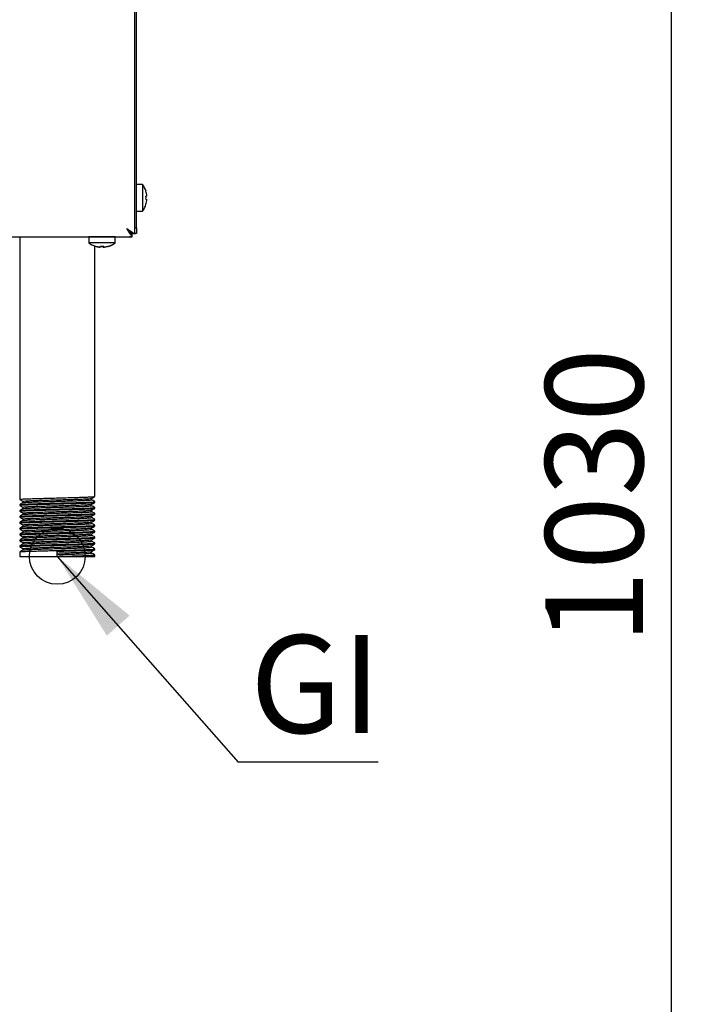
# Model space of a CAD drawing. Units: millimetres. Extents: x 5 to 415, y 5 to 292.
# Drawn here: x 261 to 285, y 98 to 134 of the extents above; entities that cross this region are included whole.
import ezdxf

# ---------------------------------------------------------------- set-up
doc = ezdxf.new("R2010")
doc.units = ezdxf.units.MM
doc.layers.add('FORMAT', color=7, linetype='Continuous')
doc.styles.add('SLDTEXTSTYLE0', font='TXT', dxfattribs={"width": 0.75})
doc.dimstyles.new('SLDDIMSTYLE1', dxfattribs={"dimtxt": 3.5, "dimasz": 3.302, "dimexe": 0, "dimexo": 0.0625, "dimgap": 0.875, "dimtad": 1, "dimdec": 1, "dimlfac": 10, "dimrnd": 1e-09, "dimzin": 12, "dimdsep": 46, "dimtxsty": 'SLDTEXTSTYLE0', "dimsah": 1, "dimcen": 0.09, "dimadec": 0, "dimazin": 3, "dimtfac": 1, "dimtdec": 1, "dimtofl": 0, "dimtmove": 0, "dimatfit": 3, "dimfxl": 0, "dimfrac": 2, "dimtolj": 1, "dimtzin": 12, "dimarcsym": 0})
doc.dimstyles.new('SLDDIMSTYLE2', dxfattribs={"dimtxt": 0.18, "dimasz": 3.302, "dimexe": 0, "dimexo": 0.0625, "dimgap": 0, "dimtad": 0, "dimtih": 1, "dimtoh": 1, "dimdec": 0, "dimrnd": 1e-09, "dimzin": 0, "dimdsep": 46, "dimtxsty": 'Standard', "dimsah": 1, "dimcen": 0.09, "dimadec": 0, "dimazin": 0, "dimtfac": 3.302, "dimtdec": 0, "dimtofl": 0, "dimtmove": 0, "dimatfit": 3, "dimfxl": 0, "dimfrac": 2, "dimtolj": 1, "dimtzin": 0, "dimarcsym": 0})

# ---------------------------------------------------------------- blocks, each defined once
blk = doc.blocks.new('_D_4')
at = {"layer": 'FORMAT'}
for p, q in [((265.337, 165.946), (284.903, 165.946)), ((283.903, 63.256), (283.903, 165.946)), ((252.956, 63.256), (284.903, 63.256))]:
    blk.add_line(p, q, dxfattribs=at)
for points in [[(283.903, 165.946), (283.395, 162.644), (284.411, 162.644)], [(283.903, 63.256), (284.411, 66.558), (283.395, 66.558)]]:
    blk.add_solid(points, dxfattribs=at)
at = {"layer": 'FORMAT', "insert": (279.391, 111.364), "char_height": 3.5, "attachment_point": 1, "rotation": 90, "style": 'SLDTEXTSTYLE0'}
blk.add_mtext('1030', dxfattribs=at)
blk = doc.blocks.new('SW_NOTE_6')
at = {"layer": 'FORMAT', "color": 0}
blk.add_line((5.008, 0), (0, 0), dxfattribs=at)
at = {"layer": 'FORMAT', "color": 0, "insert": (0.424, 4.541), "char_height": 3.5, "attachment_point": 1, "style": 'SLDTEXTSTYLE0'}
blk.add_mtext('GI', dxfattribs=at)

msp = doc.modelspace()

# ---------------------------------------------------------------- linework, layer by layer
at = {"color": 7, "linetype": 'Continuous', "lineweight": 25}
for p, q in [((264.767, 126.263), (264.767, 165.396)), ((264.707, 126.263), (264.707, 164.076)), ((264.98, 127.816), (264.767, 127.816)), ((264.98, 127.816), (264.98, 126.866)), ((265.102, 127.574), (265.101, 127.573)), ((265.133, 127.399), (265.101, 127.394)), ((265.101, 127.286), (265.132, 127.281)), ((264.767, 126.866), (264.98, 126.866)), ((265.1, 127.106), (265.101, 127.106)), ((264.517, 126.135), (264.517, 126.139)), ((264.707, 126.263), (264.767, 126.263)), ((264.707, 126.044), (264.707, 126.263)), ((264.767, 126.263), (264.767, 126.063)), ((191.574, 125.947), (264.61, 125.947)), ((260.582, 125.947), (260.582, 116.548)), ((263.052, 125.946), (263.052, 125.732)), ((263.527, 125.946), (263.052, 125.946)), ((263.272, 125.946), (263.272, 125.947)), ((264.002, 125.946), (263.527, 125.946)), ((264.002, 125.732), (264.002, 125.946)), ((264.317, 125.936), (264.002, 125.936)), ((264.392, 125.946), (264.51, 125.946)), ((264.61, 125.946), (264.51, 125.946)), ((264.607, 126.056), (264.588, 126.056)), ((264.61, 125.947), (264.61, 126.037)), ((264.707, 126.044), (264.617, 126.044)), ((264.767, 126.063), (264.707, 126.063)), ((264.707, 126.044), (264.707, 126.043)), ((263.527, 125.732), (263.052, 125.732)), ((263.272, 116.653), (263.272, 125.618)), ((263.282, 125.603), (263.282, 125.601)), ((263.294, 125.613), (263.294, 125.611)), ((263.458, 125.582), (263.456, 125.57)), ((263.475, 125.614), (263.469, 125.581)), ((263.469, 125.581), (263.469, 125.58)), ((264.002, 125.732), (263.527, 125.732)), ((263.575, 125.57), (263.569, 125.601)), ((263.587, 125.581), (263.581, 125.614)), ((263.587, 125.581), (263.587, 125.58)), ((263.749, 125.601), (263.749, 125.602)), ((263.762, 125.611), (263.761, 125.613)), ((263.992, 125.722), (263.988, 125.722)), ((263.992, 125.722), (263.992, 125.725)), ((260.582, 116.362), (260.582, 116.336)), ((260.696, 116.481), (260.696, 116.429)), ((260.696, 116.27), (260.696, 116.218)), ((263.157, 116.534), (263.157, 116.586)), ((263.157, 116.323), (263.157, 116.375)), ((263.272, 116.442), (263.272, 116.468)), ((263.272, 116.23), (263.272, 116.257)), ((260.582, 116.151), (260.582, 116.124)), ((260.582, 115.939), (260.582, 115.913)), ((260.696, 116.058), (260.696, 116.006)), ((263.157, 116.111), (263.157, 116.163)), ((263.157, 115.899), (263.157, 115.951)), ((263.272, 116.018), (263.272, 116.045)), ((260.582, 115.727), (260.582, 115.701)), ((260.696, 115.846), (260.696, 115.794)), ((260.696, 115.635), (260.696, 115.583)), ((263.157, 115.688), (263.157, 115.74)), ((263.272, 115.807), (263.272, 115.833)), ((263.272, 115.595), (263.272, 115.622)), ((260.582, 115.516), (260.582, 115.489)), ((260.582, 115.304), (260.582, 115.278)), ((260.696, 115.423), (260.696, 115.371)), ((260.696, 115.211), (260.696, 115.159)), ((263.157, 115.476), (263.157, 115.528)), ((263.157, 115.264), (263.157, 115.316)), ((263.272, 115.383), (263.272, 115.41)), ((263.272, 115.172), (263.272, 115.198)), ((260.582, 115.092), (260.582, 115.066)), ((260.582, 114.881), (260.582, 114.854)), ((260.696, 115), (260.696, 114.948)), ((263.157, 115.053), (263.157, 115.105)), ((263.157, 114.841), (263.157, 114.893)), ((263.272, 114.96), (263.272, 114.987)), ((260.582, 114.669), (260.582, 114.51)), ((260.582, 114.51), (261.927, 114.51)), ((260.696, 114.788), (260.696, 114.736)), ((261.927, 114.51), (261.927, 114.695)), ((261.927, 114.51), (263.272, 114.51)), ((263.157, 114.629), (263.157, 114.681)), ((263.272, 114.748), (263.272, 114.775)), ((263.272, 114.51), (263.272, 114.563))]:
    msp.add_line(p, q, dxfattribs=at)
at = {"color": 7, "linetype": 'Continuous', "lineweight": 25, "flags": 128}
for points in [[(264.417, 126.237), (264.417, 126.237)], [(263.334, 125.947), (263.332, 125.946), (263.328, 125.946)], [(263.726, 125.946), (263.722, 125.946), (263.719, 125.947)], [(264.317, 125.936), (264.373, 125.942), (264.396, 125.947)]]:
    msp.add_lwpolyline(points, dxfattribs=at)
at = {"color": 7, "linetype": 'Continuous', "lineweight": 25}
for centre, radius, start, end in [((264.337, 127.341), 0.8, 16.9068, 36.4236), ((264.328, 127.341), 0.806, 4.1182, 16.7381), ((264.328, 127.341), 0.806, 343.0854, 355.7063), ((264.296, 127.341), 0.807, 356.0906, 3.7336), ((264.337, 127.341), 0.8, 323.5764, 342.9155), ((263.527, 126.376), 0.8, 233.5764, 253.0932), ((263.516, 126.374), 0.806, 253.0854, 265.7063), ((263.526, 126.386), 0.807, 253.2919, 265.896), ((263.526, 126.384), 0.806, 253.2619, 265.8818), ((263.517, 126.406), 0.807, 266.0906, 273.7336), ((263.527, 126.416), 0.807, 266.2664, 273.9094), ((263.527, 126.418), 0.806, 266.2968, 273.8793), ((263.517, 126.376), 0.807, 274.104, 286.7081), ((263.517, 126.374), 0.806, 274.1182, 286.7381), ((263.527, 126.386), 0.807, 274.2793, 286.8844), ((263.527, 126.384), 0.806, 274.2937, 286.9146), ((263.517, 126.366), 0.8, 286.9068, 306.4236), ((263.527, 126.376), 0.8, 287.0845, 306.4236)]:
    msp.add_arc(centre, radius, start, end, dxfattribs=at)
for points, knots in [([(264.417, 126.237), (264.456, 126.211), (264.527, 126.163), (264.613, 126.102), (264.674, 126.066), (264.703, 126.049), (264.706, 126.046), (264.707, 126.044)], [0, 0, 0, 0, 0.280663, 0.511717, 0.702839, 0.894258, 1, 1, 1, 1]), ([(264.61, 125.947), (264.606, 125.949), (264.6, 125.952), (264.583, 125.983), (264.555, 126.037), (264.491, 126.124), (264.445, 126.194), (264.417, 126.237)], [0, 0, 0, 0, 0.147123, 0.279213, 0.500163, 0.690671, 1, 1, 1, 1]), ([(264.417, 126.237), (264.447, 126.207), (264.498, 126.157), (264.557, 126.097), (264.596, 126.064), (264.615, 126.049), (264.616, 126.045), (264.617, 126.044)], [0, 0, 0, 0, 0.341483, 0.5631783, 0.7388534, 0.9151569, 1, 1, 1, 1]), ([(264.61, 126.037), (264.606, 126.038), (264.6, 126.041), (264.587, 126.058), (264.57, 126.079), (264.543, 126.11), (264.491, 126.16), (264.445, 126.207), (264.417, 126.237)], [0, 0, 0, 0, 0.136337, 0.260199, 0.372806, 0.475789, 0.672821, 1, 1, 1, 1]), ([(260.59, 116.548), (260.59, 116.549), (260.59, 116.554), (260.673, 116.561), (260.823, 116.568), (261.035, 116.576), (261.294, 116.584), (261.586, 116.592), (261.804, 116.597), (262.021, 116.603), (262.239, 116.608), (262.534, 116.616), (262.796, 116.624), (263.013, 116.632), (263.169, 116.64), (263.26, 116.647), (263.264, 116.651), (263.265, 116.653)], [0, 0, 0, 0, 0.0505308, 0.1237711, 0.1978304, 0.2719483, 0.3451596, 0.4194427, 0.4932038, 0.5000044, 0.5736163, 0.6479354, 0.7211983, 0.7952196, 0.8693691, 0.9425687, 1, 1, 1, 1]), ([(263.156, 116.586), (263.175, 116.597), (263.213, 116.619), (263.251, 116.641), (263.27, 116.652)], [0, 0, 0, 0, 0.499981, 1, 1, 1, 1]), ([(260.583, 116.546), (260.602, 116.535), (260.64, 116.513), (260.678, 116.491), (260.696, 116.481)], [0, 0, 0, 0, 0.506702, 1, 1, 1, 1]), ([(260.698, 116.43), (260.679, 116.419), (260.64, 116.397), (260.602, 116.375), (260.583, 116.364)], [0, 0, 0, 0, 0.499981, 1, 1, 1, 1]), ([(260.583, 116.334), (260.602, 116.323), (260.64, 116.301), (260.678, 116.28), (260.696, 116.269)], [0, 0, 0, 0, 0.506702, 1, 1, 1, 1]), ([(260.59, 116.336), (260.59, 116.338), (260.59, 116.342), (260.673, 116.349), (260.823, 116.357), (261.035, 116.365), (261.294, 116.372), (261.586, 116.38), (261.804, 116.386), (262.021, 116.391), (262.239, 116.397), (262.534, 116.405), (262.796, 116.412), (263.013, 116.42), (263.169, 116.428), (263.26, 116.435), (263.264, 116.44), (263.265, 116.442)], [0, 0, 0, 0, 0.0505308, 0.1237711, 0.1978304, 0.2719483, 0.3451596, 0.4194427, 0.4932038, 0.5000044, 0.5736163, 0.6479354, 0.7211983, 0.7952196, 0.8693691, 0.9425687, 1, 1, 1, 1]), ([(260.592, 116.364), (260.593, 116.365), (260.594, 116.369), (260.674, 116.375), (260.823, 116.383), (261.035, 116.391), (261.294, 116.399), (261.586, 116.407), (261.804, 116.412), (262.021, 116.418), (262.239, 116.423), (262.534, 116.431), (262.796, 116.439), (263.013, 116.446), (263.169, 116.454), (263.26, 116.461), (263.264, 116.466), (263.265, 116.468)], [0, 0, 0, 0, 0.0364913, 0.1108145, 0.1859689, 0.2611828, 0.3354766, 0.4108581, 0.4857099, 0.4926111, 0.5673115, 0.6427295, 0.7170757, 0.7921916, 0.8674375, 0.9417195, 1, 1, 1, 1]), ([(260.592, 116.152), (260.593, 116.154), (260.594, 116.157), (260.674, 116.164), (260.823, 116.172), (261.035, 116.18), (261.294, 116.187), (261.586, 116.195), (261.804, 116.201), (262.021, 116.206), (262.239, 116.211), (262.534, 116.219), (262.796, 116.227), (263.013, 116.235), (263.169, 116.243), (263.26, 116.25), (263.264, 116.254), (263.265, 116.257)], [0, 0, 0, 0, 0.0364913, 0.1108145, 0.1859689, 0.2611828, 0.3354766, 0.4108581, 0.4857099, 0.4926111, 0.5673115, 0.6427295, 0.7170757, 0.7921916, 0.8674375, 0.9417195, 1, 1, 1, 1]), ([(260.703, 116.481), (260.704, 116.483), (260.704, 116.488), (260.78, 116.494), (260.917, 116.502), (261.111, 116.51), (261.347, 116.518), (261.615, 116.526), (261.814, 116.531), (262.013, 116.537), (262.212, 116.542), (262.482, 116.55), (262.722, 116.558), (262.921, 116.566), (263.063, 116.574), (263.142, 116.58), (263.146, 116.584), (263.147, 116.586)], [0, 0, 0, 0, 0.051338, 0.125748, 0.20099, 0.276292, 0.350672, 0.426142, 0.501081, 0.50799, 0.582778, 0.658284, 0.732717, 0.807921, 0.883254, 0.957623, 1, 1, 1, 1]), ([(260.703, 116.27), (260.704, 116.272), (260.704, 116.276), (260.78, 116.283), (260.917, 116.291), (261.111, 116.299), (261.347, 116.306), (261.615, 116.314), (261.814, 116.32), (262.013, 116.325), (262.212, 116.33), (262.482, 116.338), (262.722, 116.346), (262.921, 116.354), (263.063, 116.362), (263.142, 116.368), (263.146, 116.372), (263.147, 116.374)], [0, 0, 0, 0, 0.051338, 0.125748, 0.20099, 0.276292, 0.350672, 0.426142, 0.501081, 0.50799, 0.582778, 0.658284, 0.732717, 0.807921, 0.883254, 0.957623, 1, 1, 1, 1]), ([(260.706, 116.43), (260.706, 116.431), (260.708, 116.435), (260.781, 116.441), (260.917, 116.449), (261.111, 116.457), (261.347, 116.465), (261.615, 116.473), (261.814, 116.478), (262.013, 116.484), (262.212, 116.489), (262.482, 116.497), (262.722, 116.505), (262.921, 116.513), (263.063, 116.521), (263.146, 116.528), (263.15, 116.532), (263.151, 116.534)], [0, 0, 0, 0, 0.035333, 0.109745, 0.18499, 0.260294, 0.334677, 0.41015, 0.485091, 0.492001, 0.566791, 0.6423, 0.716735, 0.791942, 0.867278, 0.941649, 1, 1, 1, 1]), ([(260.706, 116.218), (260.706, 116.22), (260.708, 116.224), (260.781, 116.23), (260.917, 116.238), (261.111, 116.246), (261.347, 116.253), (261.615, 116.261), (261.814, 116.267), (262.013, 116.272), (262.212, 116.277), (262.482, 116.285), (262.722, 116.293), (262.921, 116.301), (263.063, 116.309), (263.146, 116.316), (263.15, 116.321), (263.151, 116.323)], [0, 0, 0, 0, 0.035333, 0.109745, 0.18499, 0.260294, 0.334677, 0.41015, 0.485091, 0.492001, 0.566791, 0.6423, 0.716735, 0.791942, 0.867278, 0.941649, 1, 1, 1, 1]), ([(263.156, 116.374), (263.175, 116.385), (263.213, 116.407), (263.251, 116.429), (263.27, 116.44)], [0, 0, 0, 0, 0.499981, 1, 1, 1, 1]), ([(263.27, 116.47), (263.251, 116.481), (263.213, 116.503), (263.176, 116.524), (263.157, 116.535)], [0, 0, 0, 0, 0.506702, 1, 1, 1, 1]), ([(263.27, 116.258), (263.251, 116.269), (263.213, 116.291), (263.176, 116.313), (263.157, 116.323)], [0, 0, 0, 0, 0.506702, 1, 1, 1, 1]), ([(260.698, 116.219), (260.679, 116.207), (260.64, 116.185), (260.602, 116.163), (260.583, 116.152)], [0, 0, 0, 0, 0.499981, 1, 1, 1, 1]), ([(260.583, 116.123), (260.602, 116.112), (260.64, 116.09), (260.678, 116.068), (260.696, 116.057)], [0, 0, 0, 0, 0.506702, 1, 1, 1, 1]), ([(260.698, 116.007), (260.679, 115.996), (260.64, 115.974), (260.602, 115.952), (260.583, 115.941)], [0, 0, 0, 0, 0.499981, 1, 1, 1, 1]), ([(260.583, 115.911), (260.602, 115.9), (260.64, 115.878), (260.678, 115.856), (260.696, 115.846)], [0, 0, 0, 0, 0.506702, 1, 1, 1, 1]), ([(260.59, 116.124), (260.59, 116.126), (260.59, 116.13), (260.673, 116.137), (260.823, 116.145), (261.035, 116.153), (261.294, 116.161), (261.586, 116.169), (261.804, 116.174), (262.021, 116.179), (262.239, 116.185), (262.534, 116.193), (262.796, 116.2), (263.013, 116.208), (263.169, 116.216), (263.26, 116.223), (263.264, 116.228), (263.265, 116.23)], [0, 0, 0, 0, 0.0505308, 0.1237711, 0.1978304, 0.2719483, 0.3451596, 0.4194427, 0.4932038, 0.5000044, 0.5736163, 0.6479354, 0.7211983, 0.7952196, 0.8693691, 0.9425687, 1, 1, 1, 1]), ([(260.59, 115.913), (260.59, 115.914), (260.59, 115.919), (260.673, 115.926), (260.823, 115.933), (261.035, 115.941), (261.294, 115.949), (261.586, 115.957), (261.804, 115.962), (262.021, 115.968), (262.239, 115.973), (262.534, 115.981), (262.796, 115.989), (263.013, 115.997), (263.169, 116.005), (263.26, 116.012), (263.264, 116.016), (263.265, 116.018)], [0, 0, 0, 0, 0.0505308, 0.1237711, 0.1978304, 0.2719483, 0.3451596, 0.4194427, 0.4932038, 0.5000044, 0.5736163, 0.6479354, 0.7211983, 0.7952196, 0.8693691, 0.9425687, 1, 1, 1, 1]), ([(260.592, 115.941), (260.593, 115.942), (260.594, 115.946), (260.674, 115.952), (260.823, 115.96), (261.035, 115.968), (261.294, 115.975), (261.586, 115.983), (261.804, 115.989), (262.021, 115.994), (262.239, 116), (262.534, 116.008), (262.796, 116.015), (263.013, 116.023), (263.169, 116.031), (263.26, 116.038), (263.264, 116.043), (263.265, 116.045)], [0, 0, 0, 0, 0.0364913, 0.1108145, 0.1859689, 0.2611828, 0.3354766, 0.4108581, 0.4857099, 0.4926111, 0.5673115, 0.6427295, 0.7170757, 0.7921916, 0.8674375, 0.9417195, 1, 1, 1, 1]), ([(260.703, 116.058), (260.704, 116.06), (260.704, 116.064), (260.78, 116.071), (260.917, 116.079), (261.111, 116.087), (261.347, 116.094), (261.615, 116.102), (261.814, 116.108), (262.013, 116.113), (262.212, 116.119), (262.482, 116.127), (262.722, 116.134), (262.921, 116.142), (263.063, 116.15), (263.142, 116.157), (263.146, 116.161), (263.147, 116.162)], [0, 0, 0, 0, 0.051338, 0.125748, 0.20099, 0.276292, 0.350672, 0.426142, 0.501081, 0.50799, 0.582778, 0.658284, 0.732717, 0.807921, 0.883254, 0.957623, 1, 1, 1, 1]), ([(260.703, 115.846), (260.704, 115.848), (260.704, 115.853), (260.78, 115.859), (260.917, 115.867), (261.111, 115.875), (261.347, 115.883), (261.615, 115.891), (261.814, 115.896), (262.013, 115.902), (262.212, 115.907), (262.482, 115.915), (262.722, 115.923), (262.921, 115.931), (263.063, 115.939), (263.142, 115.945), (263.146, 115.949), (263.147, 115.951)], [0, 0, 0, 0, 0.051338, 0.125748, 0.20099, 0.276292, 0.350672, 0.426142, 0.501081, 0.50799, 0.582778, 0.658284, 0.732717, 0.807921, 0.883254, 0.957623, 1, 1, 1, 1]), ([(260.706, 116.007), (260.706, 116.008), (260.708, 116.012), (260.781, 116.018), (260.917, 116.026), (261.111, 116.034), (261.347, 116.042), (261.615, 116.05), (261.814, 116.055), (262.013, 116.06), (262.212, 116.066), (262.482, 116.074), (262.722, 116.081), (262.921, 116.089), (263.063, 116.097), (263.146, 116.104), (263.15, 116.109), (263.151, 116.111)], [0, 0, 0, 0, 0.035333, 0.109745, 0.18499, 0.260294, 0.334677, 0.41015, 0.485091, 0.492001, 0.566791, 0.6423, 0.716735, 0.791942, 0.867278, 0.941649, 1, 1, 1, 1]), ([(260.706, 115.795), (260.706, 115.796), (260.708, 115.8), (260.781, 115.806), (260.917, 115.814), (261.111, 115.822), (261.347, 115.83), (261.615, 115.838), (261.814, 115.843), (262.013, 115.849), (262.212, 115.854), (262.482, 115.862), (262.722, 115.87), (262.921, 115.878), (263.063, 115.886), (263.146, 115.893), (263.15, 115.897), (263.151, 115.899)], [0, 0, 0, 0, 0.035333, 0.109745, 0.18499, 0.260294, 0.334677, 0.41015, 0.485091, 0.492001, 0.566791, 0.6423, 0.716735, 0.791942, 0.867278, 0.941649, 1, 1, 1, 1]), ([(263.156, 116.162), (263.175, 116.173), (263.213, 116.195), (263.251, 116.217), (263.27, 116.228)], [0, 0, 0, 0, 0.499981, 1, 1, 1, 1]), ([(263.156, 115.951), (263.175, 115.962), (263.213, 115.984), (263.251, 116.006), (263.27, 116.017)], [0, 0, 0, 0, 0.499981, 1, 1, 1, 1]), ([(263.27, 116.046), (263.251, 116.057), (263.213, 116.079), (263.176, 116.101), (263.157, 116.112)], [0, 0, 0, 0, 0.506702, 1, 1, 1, 1]), ([(263.27, 115.835), (263.251, 115.846), (263.213, 115.868), (263.176, 115.889), (263.157, 115.9)], [0, 0, 0, 0, 0.506702, 1, 1, 1, 1]), ([(260.698, 115.795), (260.679, 115.784), (260.64, 115.762), (260.602, 115.74), (260.583, 115.729)], [0, 0, 0, 0, 0.499981, 1, 1, 1, 1]), ([(260.583, 115.699), (260.602, 115.688), (260.64, 115.666), (260.678, 115.645), (260.696, 115.634)], [0, 0, 0, 0, 0.5067019, 1, 1, 1, 1]), ([(260.698, 115.584), (260.679, 115.572), (260.64, 115.55), (260.602, 115.528), (260.583, 115.517)], [0, 0, 0, 0, 0.499981, 1, 1, 1, 1]), ([(260.59, 115.701), (260.59, 115.703), (260.59, 115.707), (260.673, 115.714), (260.823, 115.722), (261.035, 115.73), (261.294, 115.737), (261.586, 115.745), (261.804, 115.751), (262.021, 115.756), (262.239, 115.762), (262.534, 115.77), (262.796, 115.777), (263.013, 115.785), (263.169, 115.793), (263.26, 115.8), (263.264, 115.805), (263.265, 115.807)], [0, 0, 0, 0, 0.050531, 0.123771, 0.19783, 0.271948, 0.34516, 0.419443, 0.493204, 0.500004, 0.573616, 0.647935, 0.721198, 0.79522, 0.869369, 0.942569, 1, 1, 1, 1]), ([(260.59, 115.489), (260.59, 115.491), (260.59, 115.495), (260.673, 115.502), (260.823, 115.51), (261.035, 115.518), (261.294, 115.526), (261.586, 115.534), (261.804, 115.539), (262.021, 115.544), (262.239, 115.55), (262.534, 115.558), (262.796, 115.565), (263.013, 115.573), (263.169, 115.581), (263.26, 115.588), (263.264, 115.593), (263.265, 115.595)], [0, 0, 0, 0, 0.050531, 0.123771, 0.19783, 0.271948, 0.34516, 0.419443, 0.493204, 0.500004, 0.573616, 0.647935, 0.721198, 0.79522, 0.869369, 0.942569, 1, 1, 1, 1]), ([(260.592, 115.729), (260.593, 115.73), (260.594, 115.734), (260.674, 115.74), (260.823, 115.748), (261.035, 115.756), (261.294, 115.764), (261.586, 115.772), (261.804, 115.777), (262.021, 115.783), (262.239, 115.788), (262.534, 115.796), (262.796, 115.804), (263.013, 115.811), (263.169, 115.819), (263.26, 115.826), (263.264, 115.831), (263.265, 115.833)], [0, 0, 0, 0, 0.0364913, 0.1108145, 0.1859689, 0.2611828, 0.3354766, 0.4108581, 0.4857099, 0.4926111, 0.5673115, 0.6427295, 0.7170757, 0.7921916, 0.8674375, 0.9417195, 1, 1, 1, 1]), ([(260.592, 115.517), (260.593, 115.519), (260.594, 115.522), (260.674, 115.529), (260.823, 115.537), (261.035, 115.545), (261.294, 115.552), (261.586, 115.56), (261.804, 115.566), (262.021, 115.571), (262.239, 115.576), (262.534, 115.584), (262.796, 115.592), (263.013, 115.6), (263.169, 115.608), (263.26, 115.615), (263.264, 115.619), (263.265, 115.622)], [0, 0, 0, 0, 0.036491, 0.110815, 0.185969, 0.261183, 0.335477, 0.410858, 0.48571, 0.492611, 0.567311, 0.64273, 0.717076, 0.792192, 0.867437, 0.94172, 1, 1, 1, 1]), ([(260.703, 115.635), (260.704, 115.637), (260.704, 115.641), (260.78, 115.648), (260.917, 115.656), (261.111, 115.664), (261.347, 115.671), (261.615, 115.679), (261.814, 115.685), (262.013, 115.69), (262.212, 115.695), (262.482, 115.703), (262.722, 115.711), (262.921, 115.719), (263.063, 115.727), (263.142, 115.733), (263.146, 115.737), (263.147, 115.739)], [0, 0, 0, 0, 0.051338, 0.125748, 0.20099, 0.276292, 0.350672, 0.426142, 0.501081, 0.50799, 0.582778, 0.658284, 0.732717, 0.807921, 0.883254, 0.957623, 1, 1, 1, 1]), ([(260.706, 115.583), (260.706, 115.585), (260.708, 115.589), (260.781, 115.595), (260.917, 115.603), (261.111, 115.611), (261.347, 115.618), (261.615, 115.626), (261.814, 115.632), (262.013, 115.637), (262.212, 115.642), (262.482, 115.65), (262.722, 115.658), (262.921, 115.666), (263.063, 115.674), (263.146, 115.681), (263.15, 115.686), (263.151, 115.688)], [0, 0, 0, 0, 0.035333, 0.109745, 0.18499, 0.260294, 0.334677, 0.41015, 0.485091, 0.492001, 0.566791, 0.6423, 0.716735, 0.791942, 0.867278, 0.941649, 1, 1, 1, 1]), ([(263.156, 115.739), (263.175, 115.75), (263.213, 115.772), (263.251, 115.794), (263.27, 115.805)], [0, 0, 0, 0, 0.499981, 1, 1, 1, 1]), ([(263.156, 115.527), (263.175, 115.538), (263.213, 115.56), (263.251, 115.582), (263.27, 115.593)], [0, 0, 0, 0, 0.499981, 1, 1, 1, 1]), ([(263.27, 115.623), (263.251, 115.634), (263.213, 115.656), (263.176, 115.678), (263.157, 115.688)], [0, 0, 0, 0, 0.506702, 1, 1, 1, 1]), ([(260.583, 115.488), (260.602, 115.477), (260.64, 115.455), (260.678, 115.433), (260.696, 115.422)], [0, 0, 0, 0, 0.506702, 1, 1, 1, 1]), ([(260.698, 115.372), (260.679, 115.361), (260.64, 115.339), (260.602, 115.317), (260.583, 115.306)], [0, 0, 0, 0, 0.499981, 1, 1, 1, 1]), ([(260.583, 115.276), (260.602, 115.265), (260.64, 115.243), (260.678, 115.221), (260.696, 115.211)], [0, 0, 0, 0, 0.506702, 1, 1, 1, 1]), ([(260.59, 115.278), (260.59, 115.279), (260.59, 115.284), (260.673, 115.291), (260.823, 115.298), (261.035, 115.306), (261.294, 115.314), (261.586, 115.322), (261.804, 115.327), (262.021, 115.333), (262.239, 115.338), (262.534, 115.346), (262.796, 115.354), (263.013, 115.362), (263.169, 115.37), (263.26, 115.377), (263.264, 115.381), (263.265, 115.383)], [0, 0, 0, 0, 0.050531, 0.123771, 0.19783, 0.271948, 0.34516, 0.419443, 0.493204, 0.500004, 0.573616, 0.647935, 0.721198, 0.79522, 0.869369, 0.942569, 1, 1, 1, 1]), ([(260.592, 115.306), (260.593, 115.307), (260.594, 115.311), (260.674, 115.317), (260.823, 115.325), (261.035, 115.333), (261.294, 115.34), (261.586, 115.348), (261.804, 115.354), (262.021, 115.359), (262.239, 115.365), (262.534, 115.373), (262.796, 115.38), (263.013, 115.388), (263.169, 115.396), (263.26, 115.403), (263.264, 115.408), (263.265, 115.41)], [0, 0, 0, 0, 0.036491, 0.110815, 0.185969, 0.261183, 0.335477, 0.410858, 0.48571, 0.492611, 0.567311, 0.64273, 0.717076, 0.792192, 0.867437, 0.94172, 1, 1, 1, 1]), ([(260.592, 115.094), (260.593, 115.095), (260.594, 115.099), (260.674, 115.105), (260.823, 115.113), (261.035, 115.121), (261.294, 115.129), (261.586, 115.137), (261.804, 115.142), (262.021, 115.148), (262.239, 115.153), (262.534, 115.161), (262.796, 115.169), (263.013, 115.176), (263.169, 115.184), (263.26, 115.191), (263.264, 115.196), (263.265, 115.198)], [0, 0, 0, 0, 0.0364913, 0.1108145, 0.1859689, 0.2611828, 0.3354766, 0.4108581, 0.4857099, 0.4926111, 0.5673115, 0.6427295, 0.7170757, 0.7921916, 0.8674375, 0.9417195, 1, 1, 1, 1]), ([(260.703, 115.423), (260.704, 115.425), (260.704, 115.429), (260.78, 115.436), (260.917, 115.444), (261.111, 115.452), (261.347, 115.459), (261.615, 115.467), (261.814, 115.473), (262.013, 115.478), (262.212, 115.484), (262.482, 115.492), (262.722, 115.499), (262.921, 115.507), (263.063, 115.515), (263.142, 115.522), (263.146, 115.526), (263.147, 115.527)], [0, 0, 0, 0, 0.051338, 0.125748, 0.20099, 0.276292, 0.350672, 0.426142, 0.501081, 0.50799, 0.582778, 0.658284, 0.732717, 0.807921, 0.883254, 0.957623, 1, 1, 1, 1]), ([(260.703, 115.211), (260.704, 115.213), (260.704, 115.218), (260.78, 115.224), (260.917, 115.232), (261.111, 115.24), (261.347, 115.248), (261.615, 115.256), (261.814, 115.261), (262.013, 115.267), (262.212, 115.272), (262.482, 115.28), (262.722, 115.288), (262.921, 115.296), (263.063, 115.304), (263.142, 115.31), (263.146, 115.314), (263.147, 115.316)], [0, 0, 0, 0, 0.051338, 0.125748, 0.20099, 0.276292, 0.350672, 0.426142, 0.501081, 0.50799, 0.582778, 0.658284, 0.732717, 0.807921, 0.883254, 0.957623, 1, 1, 1, 1]), ([(260.706, 115.372), (260.706, 115.373), (260.708, 115.377), (260.781, 115.383), (260.917, 115.391), (261.111, 115.399), (261.347, 115.407), (261.615, 115.415), (261.814, 115.42), (262.013, 115.425), (262.212, 115.431), (262.482, 115.439), (262.722, 115.446), (262.921, 115.454), (263.063, 115.462), (263.146, 115.469), (263.15, 115.474), (263.151, 115.476)], [0, 0, 0, 0, 0.035333, 0.109745, 0.18499, 0.260294, 0.334677, 0.41015, 0.485091, 0.492001, 0.566791, 0.6423, 0.716735, 0.791942, 0.867278, 0.941649, 1, 1, 1, 1]), ([(260.706, 115.16), (260.706, 115.161), (260.708, 115.165), (260.781, 115.171), (260.917, 115.179), (261.111, 115.187), (261.347, 115.195), (261.615, 115.203), (261.814, 115.208), (262.013, 115.214), (262.212, 115.219), (262.482, 115.227), (262.722, 115.235), (262.921, 115.243), (263.063, 115.251), (263.146, 115.258), (263.15, 115.262), (263.151, 115.264)], [0, 0, 0, 0, 0.035333, 0.109745, 0.18499, 0.260294, 0.334677, 0.41015, 0.485091, 0.492001, 0.566791, 0.6423, 0.716735, 0.791942, 0.867278, 0.941649, 1, 1, 1, 1]), ([(263.156, 115.316), (263.175, 115.327), (263.213, 115.349), (263.251, 115.371), (263.27, 115.382)], [0, 0, 0, 0, 0.499981, 1, 1, 1, 1]), ([(263.27, 115.411), (263.251, 115.422), (263.213, 115.444), (263.176, 115.466), (263.157, 115.477)], [0, 0, 0, 0, 0.506702, 1, 1, 1, 1]), ([(263.27, 115.2), (263.251, 115.211), (263.213, 115.233), (263.176, 115.254), (263.157, 115.265)], [0, 0, 0, 0, 0.506702, 1, 1, 1, 1]), ([(260.698, 115.16), (260.679, 115.149), (260.64, 115.127), (260.602, 115.105), (260.583, 115.094)], [0, 0, 0, 0, 0.499981, 1, 1, 1, 1]), ([(260.583, 115.064), (260.602, 115.053), (260.64, 115.031), (260.678, 115.01), (260.696, 114.999)], [0, 0, 0, 0, 0.506702, 1, 1, 1, 1]), ([(260.698, 114.949), (260.679, 114.937), (260.64, 114.915), (260.602, 114.893), (260.583, 114.882)], [0, 0, 0, 0, 0.4999814, 1, 1, 1, 1]), ([(260.583, 114.853), (260.602, 114.842), (260.64, 114.82), (260.678, 114.798), (260.696, 114.787)], [0, 0, 0, 0, 0.506702, 1, 1, 1, 1]), ([(260.59, 115.066), (260.59, 115.068), (260.59, 115.072), (260.673, 115.079), (260.823, 115.087), (261.035, 115.095), (261.294, 115.102), (261.586, 115.11), (261.804, 115.116), (262.021, 115.121), (262.239, 115.127), (262.534, 115.135), (262.796, 115.142), (263.013, 115.15), (263.169, 115.158), (263.26, 115.165), (263.264, 115.17), (263.265, 115.172)], [0, 0, 0, 0, 0.050531, 0.123771, 0.19783, 0.271948, 0.34516, 0.419443, 0.493204, 0.500004, 0.573616, 0.647935, 0.721198, 0.79522, 0.869369, 0.942569, 1, 1, 1, 1]), ([(260.59, 114.854), (260.59, 114.856), (260.59, 114.86), (260.673, 114.867), (260.823, 114.875), (261.035, 114.883), (261.294, 114.891), (261.586, 114.899), (261.804, 114.904), (262.021, 114.909), (262.239, 114.915), (262.534, 114.923), (262.796, 114.93), (263.013, 114.938), (263.169, 114.946), (263.26, 114.953), (263.264, 114.958), (263.265, 114.96)], [0, 0, 0, 0, 0.050531, 0.123771, 0.19783, 0.271948, 0.34516, 0.419443, 0.493204, 0.500004, 0.573616, 0.647935, 0.721198, 0.79522, 0.869369, 0.942569, 1, 1, 1, 1]), ([(260.592, 114.882), (260.593, 114.884), (260.594, 114.887), (260.674, 114.894), (260.823, 114.902), (261.035, 114.91), (261.294, 114.917), (261.586, 114.925), (261.804, 114.931), (262.021, 114.936), (262.239, 114.941), (262.534, 114.949), (262.796, 114.957), (263.013, 114.965), (263.169, 114.973), (263.26, 114.98), (263.264, 114.984), (263.265, 114.987)], [0, 0, 0, 0, 0.036491, 0.110815, 0.185969, 0.261183, 0.335477, 0.410858, 0.48571, 0.492611, 0.567311, 0.64273, 0.717076, 0.792192, 0.867437, 0.94172, 1, 1, 1, 1]), ([(260.703, 115), (260.704, 115.002), (260.704, 115.006), (260.78, 115.013), (260.917, 115.021), (261.111, 115.029), (261.347, 115.036), (261.615, 115.044), (261.814, 115.05), (262.013, 115.055), (262.212, 115.06), (262.482, 115.068), (262.722, 115.076), (262.921, 115.084), (263.063, 115.092), (263.142, 115.098), (263.146, 115.102), (263.147, 115.104)], [0, 0, 0, 0, 0.051338, 0.125748, 0.20099, 0.276292, 0.350672, 0.426142, 0.501081, 0.50799, 0.582778, 0.658284, 0.732717, 0.807921, 0.883254, 0.957623, 1, 1, 1, 1]), ([(260.703, 114.788), (260.704, 114.79), (260.704, 114.794), (260.78, 114.801), (260.917, 114.809), (261.111, 114.817), (261.347, 114.824), (261.615, 114.832), (261.814, 114.838), (262.013, 114.843), (262.212, 114.849), (262.482, 114.857), (262.722, 114.864), (262.921, 114.872), (263.063, 114.88), (263.142, 114.887), (263.146, 114.891), (263.147, 114.892)], [0, 0, 0, 0, 0.051338, 0.125748, 0.20099, 0.276292, 0.350672, 0.426142, 0.501081, 0.50799, 0.582778, 0.658284, 0.732717, 0.807921, 0.883254, 0.957623, 1, 1, 1, 1]), ([(260.706, 114.948), (260.706, 114.95), (260.708, 114.954), (260.781, 114.96), (260.917, 114.968), (261.111, 114.976), (261.347, 114.983), (261.615, 114.991), (261.814, 114.997), (262.013, 115.002), (262.212, 115.007), (262.482, 115.015), (262.722, 115.023), (262.921, 115.031), (263.063, 115.039), (263.146, 115.046), (263.15, 115.051), (263.151, 115.053)], [0, 0, 0, 0, 0.035333, 0.109745, 0.18499, 0.260294, 0.334677, 0.41015, 0.485091, 0.492001, 0.566791, 0.6423, 0.716735, 0.791942, 0.867278, 0.941649, 1, 1, 1, 1]), ([(263.156, 115.104), (263.175, 115.115), (263.213, 115.137), (263.251, 115.159), (263.27, 115.17)], [0, 0, 0, 0, 0.499981, 1, 1, 1, 1]), ([(263.156, 114.892), (263.175, 114.903), (263.213, 114.925), (263.251, 114.947), (263.27, 114.958)], [0, 0, 0, 0, 0.499981, 1, 1, 1, 1]), ([(263.27, 114.988), (263.251, 114.999), (263.213, 115.021), (263.176, 115.043), (263.157, 115.053)], [0, 0, 0, 0, 0.506702, 1, 1, 1, 1]), ([(263.27, 114.776), (263.251, 114.787), (263.213, 114.809), (263.176, 114.831), (263.157, 114.842)], [0, 0, 0, 0, 0.506702, 1, 1, 1, 1]), ([(260.698, 114.737), (260.679, 114.726), (260.64, 114.704), (260.602, 114.682), (260.583, 114.671)], [0, 0, 0, 0, 0.499981, 1, 1, 1, 1]), ([(260.592, 114.671), (260.593, 114.672), (260.594, 114.676), (260.674, 114.682), (260.823, 114.69), (261.035, 114.698), (261.294, 114.705), (261.586, 114.713), (261.804, 114.719), (262.021, 114.724), (262.239, 114.73), (262.534, 114.738), (262.796, 114.745), (263.013, 114.753), (263.169, 114.761), (263.26, 114.768), (263.264, 114.773), (263.265, 114.775)], [0, 0, 0, 0, 0.036491, 0.110815, 0.185969, 0.261183, 0.335477, 0.410858, 0.48571, 0.492611, 0.567311, 0.64273, 0.717076, 0.792192, 0.867437, 0.94172, 1, 1, 1, 1]), ([(260.706, 114.737), (260.706, 114.738), (260.708, 114.742), (260.781, 114.748), (260.917, 114.756), (261.111, 114.764), (261.347, 114.772), (261.615, 114.78), (261.814, 114.785), (262.013, 114.79), (262.212, 114.796), (262.482, 114.804), (262.722, 114.811), (262.921, 114.819), (263.063, 114.827), (263.146, 114.834), (263.15, 114.839), (263.151, 114.841)], [0, 0, 0, 0, 0.035333, 0.109745, 0.18499, 0.260294, 0.334677, 0.41015, 0.485091, 0.492001, 0.566791, 0.6423, 0.716735, 0.791942, 0.867278, 0.941649, 1, 1, 1, 1]), ([(261.927, 114.695), (262.03, 114.698), (262.239, 114.703), (262.534, 114.711), (262.796, 114.719), (263.013, 114.727), (263.169, 114.735), (263.26, 114.742), (263.264, 114.746), (263.265, 114.748)], [0, 0, 0, 0, 0.147225, 0.295865, 0.442392, 0.590436, 0.738736, 0.885136, 1, 1, 1, 1]), ([(261.927, 114.629), (262.021, 114.632), (262.212, 114.637), (262.482, 114.645), (262.722, 114.653), (262.921, 114.661), (263.063, 114.669), (263.142, 114.675), (263.146, 114.679), (263.147, 114.681)], [0, 0, 0, 0, 0.152004, 0.305469, 0.456752, 0.609602, 0.762717, 0.91387, 1, 1, 1, 1]), ([(261.927, 114.576), (262.021, 114.579), (262.212, 114.584), (262.482, 114.592), (262.722, 114.6), (262.921, 114.608), (263.063, 114.616), (263.146, 114.623), (263.15, 114.627), (263.151, 114.629)], [0, 0, 0, 0, 0.147225, 0.295865, 0.442391, 0.590436, 0.738736, 0.885136, 1, 1, 1, 1]), ([(261.927, 114.51), (262.03, 114.513), (262.239, 114.518), (262.534, 114.526), (262.796, 114.534), (263.013, 114.541), (263.169, 114.549), (263.26, 114.556), (263.264, 114.561), (263.265, 114.563)], [0, 0, 0, 0, 0.147225, 0.295865, 0.442392, 0.590436, 0.738736, 0.885136, 1, 1, 1, 1]), ([(263.156, 114.681), (263.175, 114.692), (263.213, 114.714), (263.251, 114.736), (263.27, 114.747)], [0, 0, 0, 0, 0.499981, 1, 1, 1, 1]), ([(263.27, 114.565), (263.251, 114.576), (263.213, 114.598), (263.176, 114.619), (263.157, 114.63)], [0, 0, 0, 0, 0.506702, 1, 1, 1, 1])]:
    msp.add_open_spline(points, degree=3, knots=knots, dxfattribs=at)
at = {"layer": 'FORMAT'}
msp.add_circle((261.927, 114.51), 1, dxfattribs=at)

# ---------------------------------------------------------------- block references
msp.add_blockref('SW_NOTE_6', (268.402, 107.151), dxfattribs=at)

# ---------------------------------------------------------------- dimensions: what is measured, and where the dimension line sits
dim = msp.add_linear_dim(base=(283.903, 165.946), p1=(251.956, 63.256), p2=(264.337, 165.946), angle=90, dimstyle='SLDDIMSTYLE1', dxfattribs=at)
dim.commit()
dim.dimension.update_dxf_attribs({"geometry": '_D_4', "text_midpoint": (283.903, 116.536), "dimtype": 160})

# ---------------------------------------------------------------- leaders
msp.add_leader([(261.927, 114.51), (268.402, 107.151)], dimstyle='SLDDIMSTYLE2', dxfattribs=at)

doc.saveas('drawing.dxf')
